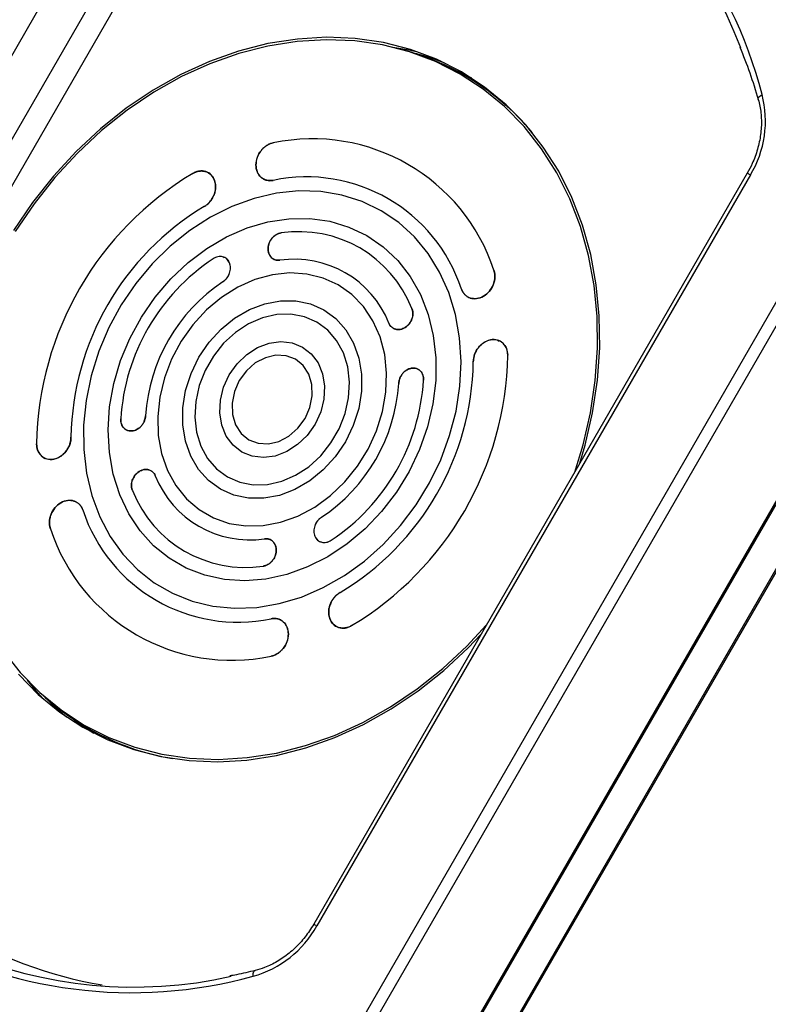
# Model space of a CAD drawing. Units: inches. Extents: x 0.3 to 16.7, y 0.1 to 10.9.
# Drawn here: x 10.6 to 11.4, y 8.7 to 9.9 of the extents above; entities that cross this region are included whole.
import ezdxf

# ---------------------------------------------------------------- set-up
doc = ezdxf.new("R2010")
doc.units = ezdxf.units.IN
doc.header["$MEASUREMENT"] = 0

msp = doc.modelspace()

# ---------------------------------------------------------------- linework, layer by layer
at = {"color": 7, "linetype": 'Continuous', "lineweight": 25}
for p, q in [((10.69752692, 10.09991971), (10.19228823, 9.22482063)), ((10.234773, 9.20028718), (10.74001169, 10.07538626)), ((10.76333107, 10.06192251), (10.25809237, 9.18682343)), ((11.0039003, 9.83666341), (10.99926161, 9.83799856)), ((11.02628579, 9.83022022), (11.02119577, 9.83168528)), ((10.08426353, 7.2075087), (11.54353496, 9.73504094)), ((11.55541593, 9.72818128), (10.0961445, 7.20064904)), ((10.772987, 9.69449458), (10.76960098, 9.69605894)), ((10.8345902, 9.68869322), (10.83459793, 9.68868777)), ((11.39979084, 9.69451187), (10.89455215, 8.81941279)), ((11.40339345, 9.69243252), (10.89815476, 8.81733344)), ((10.18472718, 7.14949472), (11.64399861, 9.67702696)), ((10.18629134, 7.14859122), (11.64556276, 9.67612346)), ((10.7562328, 8.06061225), (11.67809768, 9.65732905)), ((10.77396914, 8.08771979), (11.67966184, 9.65642555)), ((10.79039429, 9.59630114), (10.79038654, 9.59630472)), ((10.84664236, 9.59502961), (10.84664939, 9.59502465)), ((11.07280746, 9.55118195), (11.07281632, 9.5511757)), ((10.98631081, 9.51441506), (10.98631486, 9.5144122)), ((11.11095861, 9.49911128), (11.11094824, 9.49911607)), ((11.01558947, 9.46630726), (11.0155846, 9.46630951)), ((10.67486626, 9.39622437), (10.67487323, 9.39621944)), ((10.57807993, 9.36434338), (10.58112926, 9.36219123)), ((10.7041142, 9.34814006), (10.7041064, 9.34814366)), ((10.61697217, 9.31174024), (10.61696357, 9.31174422)), ((10.84376721, 9.26750545), (10.84376269, 9.26750755)), ((10.90005672, 9.26621577), (10.9000611, 9.26621269)), ((10.85518354, 9.17421533), (10.85517368, 9.17421989)), ((10.91932931, 9.16723125), (10.91933864, 9.16722467)), ((10.56993656, 9.09454686), (10.57341155, 9.09119656)), ((10.58636813, 9.07870487), (10.59018122, 9.0750286)), ((10.62672391, 9.04941971), (10.63826326, 9.04199737))]:
    msp.add_line(p, q, dxfattribs=at)
at = {"color": 7, "linetype": 'Continuous', "lineweight": 25, "flags": 128}
for points in [[(11.0666173, 9.81260101), (11.03778064, 9.82719839), (11.00740105, 9.83860364), (10.97572311, 9.84672496), (10.94300189, 9.85149694), (10.90950083, 9.85288116), (10.87548967, 9.85086648), (10.84124224, 9.84546912), (10.80703428, 9.83673254), (10.77314122, 9.82472708), (10.73983594, 9.8095494), (10.70738659, 9.7913217), (10.67605445, 9.77019074), (10.64609178, 9.74632665), (10.61773981, 9.71992158), (10.59122683, 9.69118812), (10.5667663, 9.66035761), (10.54455516, 9.6276783)], [(11.06514092, 9.81004385), (11.03649737, 9.82454347), (11.00632121, 9.83587236), (10.9748554, 9.84393929), (10.94235329, 9.84867931), (10.90907657, 9.85005426), (10.87529316, 9.84805308), (10.84127507, 9.84269186), (10.80729618, 9.83401379), (10.77363008, 9.82208872), (10.74054783, 9.80701267), (10.70831578, 9.78890703), (10.67719345, 9.76791757), (10.64743142, 9.74421329), (10.61926931, 9.71798504), (10.59293387, 9.68944399), (10.56863714, 9.65881994), (10.54657473, 9.62635946)], [(10.98689497, 9.8412758), (11.00557929, 9.83811231), (11.01436242, 9.83622286)], [(11.04675004, 9.82307972), (11.02834586, 9.82953182), (11.01302922, 9.83391369)], [(11.04266829, 9.82499908), (11.03345687, 9.82806045), (11.02628579, 9.83022022)], [(11.07892798, 9.80508569), (11.05636709, 9.81616258), (11.0541309, 9.81713354)], [(11.20462031, 9.3564666), (11.21080937, 9.37754981), (11.21950031, 9.41530495), (11.22518522, 9.45318429), (11.22781832, 9.49088286), (11.22737841, 9.52809712), (11.22386903, 9.56452745), (11.21731844, 9.59988054), (11.20777938, 9.63387174), (11.19532865, 9.66622737), (11.18006649, 9.69668693), (11.1621158, 9.72500517), (11.14162109, 9.75095409), (11.11874738, 9.77432477), (11.09367884, 9.79492904), (11.0666173, 9.81260101)], [(11.19866514, 9.34615194), (11.20836742, 9.37790594), (11.21700017, 9.41540825), (11.22264701, 9.45303394), (11.22526247, 9.49048006), (11.22482551, 9.52744512), (11.22133963, 9.5636315), (11.21483291, 9.59874784), (11.20535772, 9.63251142), (11.19299036, 9.66465039), (11.17783041, 9.69490598), (11.15999992, 9.72303459), (11.13964246, 9.74880975), (11.11692192, 9.77202393), (11.09202125, 9.79249022), (11.06514092, 9.81004385)], [(11.41254944, 9.7804834), (11.41253143, 9.78054901), (11.41249233, 9.78142044), (11.41279867, 9.78235769), (11.4134393, 9.78332672), (11.41439095, 9.78429233), (11.41561906, 9.78521944), (11.41707899, 9.78607435)], [(10.97321179, 9.65081792), (10.95106625, 9.66154263), (10.92744785, 9.66902726), (10.90268814, 9.67316674), (10.87713468, 9.67390297), (10.85114619, 9.67122559), (10.8250875, 9.66517221), (10.7993244, 9.6558278), (10.77421856, 9.64332353), (10.75012241, 9.62783493), (10.7273742, 9.60957943), (10.70629327, 9.58881331), (10.68717555, 9.56582806), (10.67028942, 9.54094635), (10.6558719, 9.51451746), (10.64412541, 9.48691241), (10.63521482, 9.4585187), (10.62926523, 9.42973492), (10.62636015, 9.40096512), (10.62654037, 9.37261319), (10.62980335, 9.34507711), (10.63610329, 9.31874343), (10.64535176, 9.29398181), (10.65741892, 9.27113987), (10.67213539, 9.25053824), (10.68929456, 9.23246613), (10.70865556, 9.21717723), (10.72994662, 9.20488616), (10.75286884, 9.19576547), (10.77710046, 9.18994319), (10.8023013, 9.18750105), (10.82811762, 9.18847333), (10.85418699, 9.19284639), (10.88014348, 9.20055883), (10.90562269, 9.21150239), (10.93026697, 9.22552345), (10.95373036, 9.24242518), (10.97568348, 9.26197032), (10.99581817, 9.2838845), (11.01385177, 9.30786009), (11.02953113, 9.33356052), (11.04263615, 9.36062502), (11.05298287, 9.38867366), (11.06042603, 9.41731271), (11.06486115, 9.44614012), (11.06622598, 9.47475123), (11.06450135, 9.50274441), (11.05971147, 9.52972668), (11.05192359, 9.55531927), (11.04124702, 9.57916293), (11.02783165, 9.60092293), (11.01186579, 9.62029382), (10.99357358, 9.63700367), (10.97321179, 9.65081792)], [(10.97321179, 9.65081792), (10.95106625, 9.66154263), (10.92744785, 9.66902726), (10.90268814, 9.67316674), (10.87713468, 9.67390297), (10.85114619, 9.67122559), (10.8250875, 9.66517221), (10.7993244, 9.6558278), (10.77421856, 9.64332353), (10.75012241, 9.62783493), (10.7273742, 9.60957943), (10.70629327, 9.58881331), (10.68717555, 9.56582806), (10.67028942, 9.54094635), (10.6558719, 9.51451746), (10.64412541, 9.48691241), (10.63521482, 9.4585187), (10.62926523, 9.42973492), (10.62636015, 9.40096512), (10.62654037, 9.37261319), (10.62980335, 9.34507711), (10.63610329, 9.31874343), (10.64535176, 9.29398181), (10.65741892, 9.27113987), (10.67213539, 9.25053824), (10.68929456, 9.23246613), (10.70865556, 9.21717723), (10.72994662, 9.20488616), (10.75286884, 9.19576547), (10.77710046, 9.18994319), (10.8023013, 9.18750105), (10.82811762, 9.18847333), (10.85418699, 9.19284639), (10.88014348, 9.20055883), (10.90562269, 9.21150239), (10.93026697, 9.22552345), (10.95373036, 9.24242518), (10.97568348, 9.26197032), (10.99581817, 9.2838845), (11.01385177, 9.30786009), (11.02953113, 9.33356052), (11.04263615, 9.36062502), (11.05298287, 9.38867366), (11.06042603, 9.41731271), (11.06486115, 9.44614012), (11.06622598, 9.47475123), (11.06450135, 9.50274441), (11.05971147, 9.52972668), (11.05192359, 9.55531927), (11.04124702, 9.57916293), (11.02783165, 9.60092293), (11.01186579, 9.62029382), (10.99357358, 9.63700367), (10.97321179, 9.65081792)], [(10.9564768, 9.62183207), (10.97552403, 9.60874449), (10.99244685, 9.59273394), (11.0069674, 9.57406332), (11.01884724, 9.55303919), (11.02789132, 9.53000677), (11.03395113, 9.50534426), (11.03692716, 9.4794566), (11.03677055, 9.45276889), (11.03348387, 9.42571932), (11.0271211, 9.39875205), (11.01778669, 9.37230988), (11.00563393, 9.346827), (10.99086237, 9.32272183), (10.97371455, 9.30039017), (10.95447204, 9.28019871), (10.9334508, 9.262479), (10.910996, 9.24752199), (10.88747634, 9.23557328), (10.86327802, 9.22682906), (10.83879838, 9.22143291), (10.81443936, 9.21947344), (10.79060095, 9.22098283), (10.76767457, 9.22593628), (10.74603667, 9.23425246), (10.72604254, 9.24579483), (10.70802049, 9.26037385), (10.69226643, 9.27775014), (10.67903906, 9.29763838), (10.66855556, 9.319712), (10.66098807, 9.34360856), (10.65646085, 9.36893568), (10.65504823, 9.39527749), (10.65677342, 9.42220145), (10.66160808, 9.44926548), (10.66947283, 9.47602517), (10.68023853, 9.50204115), (10.69372841, 9.52688623), (10.70972096, 9.55015245), (10.72795358, 9.57145778), (10.74812691, 9.59045239), (10.76990968, 9.60682439), (10.79294424, 9.62030494), (10.81685235, 9.63067271), (10.84124144, 9.63775745), (10.86571105, 9.64144283), (10.88985937, 9.64166834), (10.91328991, 9.63843027), (10.93561793, 9.63178179), (10.9564768, 9.62183207)], [(10.9564768, 9.62183207), (10.97552403, 9.60874449), (10.99244685, 9.59273394), (11.0069674, 9.57406332), (11.01884724, 9.55303919), (11.02789132, 9.53000677), (11.03395113, 9.50534426), (11.03692716, 9.4794566), (11.03677055, 9.45276889), (11.03348387, 9.42571932), (11.0271211, 9.39875205), (11.01778669, 9.37230988), (11.00563393, 9.346827), (10.99086237, 9.32272183), (10.97371455, 9.30039017), (10.95447204, 9.28019871), (10.9334508, 9.262479), (10.910996, 9.24752199), (10.88747634, 9.23557328), (10.86327802, 9.22682906), (10.83879838, 9.22143291), (10.81443936, 9.21947344), (10.79060095, 9.22098283), (10.76767457, 9.22593628), (10.74603667, 9.23425246), (10.72604254, 9.24579483), (10.70802049, 9.26037385), (10.69226643, 9.27775014), (10.67903906, 9.29763838), (10.66855556, 9.319712), (10.66098807, 9.34360856), (10.65646085, 9.36893568), (10.65504823, 9.39527749), (10.65677342, 9.42220145), (10.66160808, 9.44926548), (10.66947283, 9.47602517), (10.68023853, 9.50204115), (10.69372841, 9.52688623), (10.70972096, 9.55015245), (10.72795358, 9.57145778), (10.74812691, 9.59045239), (10.76990968, 9.60682439), (10.79294424, 9.62030494), (10.81685235, 9.63067271), (10.84124144, 9.63775745), (10.86571105, 9.64144283), (10.88985937, 9.64166834), (10.91328991, 9.63843027), (10.93561793, 9.63178179), (10.9564768, 9.62183207)], [(10.92321179, 9.56421538), (10.90567149, 9.5722554), (10.88673593, 9.57697822), (10.86684896, 9.57827315), (10.8464767, 9.57610983), (10.82609666, 9.57053896), (10.80618654, 9.56169112), (10.787213, 9.54977371), (10.76962078, 9.53506604), (10.75382221, 9.51791286), (10.74018761, 9.49871623), (10.72903656, 9.4779261), (10.72063043, 9.45602976), (10.71516625, 9.43354045), (10.7127721, 9.41098531), (10.71350409, 9.388893), (10.71734507, 9.36778135), (10.724205, 9.3481452), (10.73392311, 9.3304448), (10.74627159, 9.31509504), (10.76096102, 9.3024557), (10.77764709, 9.29282304), (10.79593869, 9.28642284), (10.81540708, 9.28340511), (10.83559593, 9.28384058), (10.85603204, 9.28771906), (10.87623641, 9.29494963), (10.89573545, 9.30536281), (10.91407214, 9.31871453), (10.93081666, 9.33469183), (10.94557655, 9.35292022), (10.95800585, 9.37297244), (10.96781322, 9.39437849), (10.97476878, 9.41663662), (10.97870951, 9.43922512), (10.97954304, 9.46161454), (10.97724983, 9.48328009), (10.97188362, 9.50371395), (10.96357021, 9.52243716), (10.95250445, 9.53901087), (10.9389457, 9.55304661), (10.92321179, 9.56421538)], [(10.92321179, 9.56421538), (10.90567149, 9.5722554), (10.88673593, 9.57697822), (10.86684896, 9.57827315), (10.8464767, 9.57610983), (10.82609666, 9.57053896), (10.80618654, 9.56169112), (10.787213, 9.54977371), (10.76962078, 9.53506604), (10.75382221, 9.51791286), (10.74018761, 9.49871623), (10.72903656, 9.4779261), (10.72063043, 9.45602976), (10.71516625, 9.43354045), (10.7127721, 9.41098531), (10.71350409, 9.388893), (10.71734507, 9.36778135), (10.724205, 9.3481452), (10.73392311, 9.3304448), (10.74627159, 9.31509504), (10.76096102, 9.3024557), (10.77764709, 9.29282304), (10.79593869, 9.28642284), (10.81540708, 9.28340511), (10.83559593, 9.28384058), (10.85603204, 9.28771906), (10.87623641, 9.29494963), (10.89573545, 9.30536281), (10.91407214, 9.31871453), (10.93081666, 9.33469183), (10.94557655, 9.35292022), (10.95800585, 9.37297244), (10.96781322, 9.39437849), (10.97476878, 9.41663662), (10.97870951, 9.43922512), (10.97954304, 9.46161454), (10.97724983, 9.48328009), (10.97188362, 9.50371395), (10.96357021, 9.52243716), (10.95250445, 9.53901087), (10.9389457, 9.55304661), (10.92321179, 9.56421538)], [(10.9064768, 9.53522953), (10.92037628, 9.52508885), (10.93202027, 9.51208116), (10.94105498, 9.49660171), (10.9472059, 9.47912083), (10.95028612, 9.46016966), (10.95020207, 9.44032403), (10.94695629, 9.42018694), (10.94064741, 9.40037024), (10.93146711, 9.38147605), (10.91969434, 9.36407847), (10.90568681, 9.3487061), (10.88987012, 9.33582604), (10.87272487, 9.32582963), (10.85477199, 9.31902062), (10.83655699, 9.31560588), (10.8186333, 9.31568918), (10.80154554, 9.31926798), (10.78581291, 9.32623355), (10.77191344, 9.33637423), (10.76026945, 9.34938192), (10.75123473, 9.36486137), (10.74508382, 9.38234225), (10.74200359, 9.40129342), (10.74208765, 9.42113905), (10.74533343, 9.44127614), (10.75164231, 9.46109284), (10.7608226, 9.47998703), (10.77259537, 9.49738461), (10.78660291, 9.51275698), (10.80241959, 9.52563704), (10.81956485, 9.53563345), (10.83751772, 9.54244246), (10.85573273, 9.5458572), (10.87365641, 9.5457739), (10.89074417, 9.5421951), (10.9064768, 9.53522953)], [(10.9064768, 9.53522953), (10.92037628, 9.52508885), (10.93202027, 9.51208116), (10.94105498, 9.49660171), (10.9472059, 9.47912083), (10.95028612, 9.46016966), (10.95020207, 9.44032403), (10.94695629, 9.42018694), (10.94064741, 9.40037024), (10.93146711, 9.38147605), (10.91969434, 9.36407847), (10.90568681, 9.3487061), (10.88987012, 9.33582604), (10.87272487, 9.32582963), (10.85477199, 9.31902062), (10.83655699, 9.31560588), (10.8186333, 9.31568918), (10.80154554, 9.31926798), (10.78581291, 9.32623355), (10.77191344, 9.33637423), (10.76026945, 9.34938192), (10.75123473, 9.36486137), (10.74508382, 9.38234225), (10.74200359, 9.40129342), (10.74208765, 9.42113905), (10.74533343, 9.44127614), (10.75164231, 9.46109284), (10.7608226, 9.47998703), (10.77259537, 9.49738461), (10.78660291, 9.51275698), (10.80241959, 9.52563704), (10.81956485, 9.53563345), (10.83751772, 9.54244246), (10.85573273, 9.5458572), (10.87365641, 9.5457739), (10.89074417, 9.5421951), (10.9064768, 9.53522953)], [(10.89821179, 9.52091411), (10.88379508, 9.52718938), (10.86809624, 9.53017989), (10.85164987, 9.52978381), (10.83501604, 9.52601462), (10.81876119, 9.51900069), (10.80343885, 9.50898085), (10.78957081, 9.49629632), (10.77762934, 9.48137907), (10.76802108, 9.46473708), (10.76107323, 9.44693706), (10.75702239, 9.42858519), (10.75600652, 9.41030641), (10.75806019, 9.39272318), (10.76311348, 9.37643428), (10.77099431, 9.36199441), (10.7814343, 9.3498953), (10.79407793, 9.34054897), (10.80849463, 9.3342737), (10.82419347, 9.33128319), (10.84063984, 9.33167927), (10.85727367, 9.33544846), (10.87352853, 9.3424624), (10.88885087, 9.35248223), (10.9027189, 9.36516676), (10.91466038, 9.38008401), (10.92426864, 9.39672601), (10.93121648, 9.41452602), (10.93526732, 9.43287789), (10.9362832, 9.45115667), (10.93422952, 9.4687399), (10.92917623, 9.4850288), (10.9212954, 9.49946867), (10.91085542, 9.51156778), (10.89821179, 9.52091411)], [(10.89821179, 9.52091411), (10.88379508, 9.52718938), (10.86809624, 9.53017989), (10.85164987, 9.52978381), (10.83501604, 9.52601462), (10.81876119, 9.51900069), (10.80343885, 9.50898085), (10.78957081, 9.49629632), (10.77762934, 9.48137907), (10.76802108, 9.46473708), (10.76107323, 9.44693706), (10.75702239, 9.42858519), (10.75600652, 9.41030641), (10.75806019, 9.39272318), (10.76311348, 9.37643428), (10.77099431, 9.36199441), (10.7814343, 9.3498953), (10.79407793, 9.34054897), (10.80849463, 9.3342737), (10.82419347, 9.33128319), (10.84063984, 9.33167927), (10.85727367, 9.33544846), (10.87352853, 9.3424624), (10.88885087, 9.35248223), (10.9027189, 9.36516676), (10.91466038, 9.38008401), (10.92426864, 9.39672601), (10.93121648, 9.41452602), (10.93526732, 9.43287789), (10.9362832, 9.45115667), (10.93422952, 9.4687399), (10.92917623, 9.4850288), (10.9212954, 9.49946867), (10.91085542, 9.51156778), (10.89821179, 9.52091411)], [(10.8814768, 9.49192826), (10.89170964, 9.48397525), (10.89965767, 9.47335238), (10.90492235, 9.46059232), (10.90723967, 9.44633492), (10.90649345, 9.4312951), (10.90272109, 9.41622702), (10.89611177, 9.40188625), (10.8869969, 9.38899191), (10.87583354, 9.37819057), (10.86318146, 9.37002386), (10.84967509, 9.36490127), (10.83599171, 9.3630797), (10.82281744, 9.36465047), (10.81081291, 9.36953482), (10.80058007, 9.37748783), (10.79263204, 9.3881107), (10.78736737, 9.40087076), (10.78505004, 9.41512816), (10.78579627, 9.43016798), (10.78956862, 9.44523606), (10.79617794, 9.45957683), (10.80529281, 9.47247117), (10.81645618, 9.48327251), (10.82910826, 9.49143923), (10.84261462, 9.49656181), (10.85629801, 9.49838338), (10.86947227, 9.49681261), (10.8814768, 9.49192826)], [(10.8814768, 9.49192826), (10.89170964, 9.48397525), (10.89965767, 9.47335238), (10.90492235, 9.46059232), (10.90723967, 9.44633492), (10.90649345, 9.4312951), (10.90272109, 9.41622702), (10.89611177, 9.40188625), (10.8869969, 9.38899191), (10.87583354, 9.37819057), (10.86318146, 9.37002386), (10.84967509, 9.36490127), (10.83599171, 9.3630797), (10.82281744, 9.36465047), (10.81081291, 9.36953482), (10.80058007, 9.37748783), (10.79263204, 9.3881107), (10.78736737, 9.40087076), (10.78505004, 9.41512816), (10.78579627, 9.43016798), (10.78956862, 9.44523606), (10.79617794, 9.45957683), (10.80529281, 9.47247117), (10.81645618, 9.48327251), (10.82910826, 9.49143923), (10.84261462, 9.49656181), (10.85629801, 9.49838338), (10.86947227, 9.49681261), (10.8814768, 9.49192826)], [(10.87321179, 9.47761284), (10.86238232, 9.48173469), (10.8504463, 9.48238076), (10.83821714, 9.47950703), (10.82652824, 9.47330932), (10.81617618, 9.46421001), (10.80786644, 9.4528292), (10.80216531, 9.43994247), (10.79946131, 9.42642803), (10.79993872, 9.41320686), (10.803565, 9.40117998), (10.81009303, 9.39116698), (10.81907793, 9.38385024), (10.8299074, 9.37972839), (10.84184342, 9.37908232), (10.85407258, 9.38195605), (10.86576148, 9.38815376), (10.87611353, 9.39725307), (10.88442328, 9.40863388), (10.89012441, 9.42152061), (10.8928284, 9.43503505), (10.892351, 9.44825622), (10.88872471, 9.4602831), (10.88219669, 9.4702961), (10.87321179, 9.47761284)], [(10.87321179, 9.47761284), (10.86238232, 9.48173469), (10.8504463, 9.48238076), (10.83821714, 9.47950703), (10.82652824, 9.47330932), (10.81617618, 9.46421001), (10.80786644, 9.4528292), (10.80216531, 9.43994247), (10.79946131, 9.42642803), (10.79993872, 9.41320686), (10.803565, 9.40117998), (10.81009303, 9.39116698), (10.81907793, 9.38385024), (10.8299074, 9.37972839), (10.84184342, 9.37908232), (10.85407258, 9.38195605), (10.86576148, 9.38815376), (10.87611353, 9.39725307), (10.88442328, 9.40863388), (10.89012441, 9.42152061), (10.8928284, 9.43503505), (10.892351, 9.44825622), (10.88872471, 9.4602831), (10.88219669, 9.4702961), (10.87321179, 9.47761284)], [(10.53228979, 9.13842849), (10.55264726, 9.11265333), (10.57536779, 9.08943915), (10.60026847, 9.06897286), (10.62714879, 9.05141923), (10.65579235, 9.03691961), (10.68596851, 9.02559072), (10.71743431, 9.01752379), (10.74993642, 9.01278377), (10.78321314, 9.01140882), (10.81699655, 9.01341), (10.85101465, 9.01877122), (10.88499353, 9.02744929), (10.91865963, 9.03937436), (10.95174189, 9.05445041), (10.98397393, 9.07255605), (11.01509626, 9.09354551), (11.0448583, 9.11724979), (11.07302041, 9.14347804), (11.09566939, 9.16775807)], [(10.55066862, 9.11050899), (10.57354233, 9.08713831), (10.59861087, 9.06653404), (10.62567242, 9.04886207), (10.65450907, 9.03426469), (10.68488867, 9.02285944), (10.7165666, 9.01473812), (10.74928782, 9.00996614), (10.78278888, 9.00858192), (10.81680005, 9.0105966), (10.85104748, 9.01599396), (10.88525543, 9.02473054), (10.9191485, 9.036736), (10.95245378, 9.05191368), (10.98490312, 9.07014138), (11.01623526, 9.09127234), (11.04619794, 9.11513643), (11.0745499, 9.1415415), (11.08971421, 9.15744341)], [(10.579629, 9.08170564), (10.57305242, 9.0889538), (10.56091677, 9.10361976)], [(10.5799587, 9.08506997), (10.59186898, 9.0735317), (10.60659455, 9.06087321)], [(10.59018122, 9.0750286), (10.59569822, 9.06984024), (10.60289195, 9.06344913)], [(10.61543387, 9.05745263), (10.61745936, 9.0559521), (10.62672391, 9.04941971)], [(10.82389969, 8.75865765), (10.82391004, 8.76034936), (10.82409881, 8.76187636), (10.82445914, 8.76318317), (10.82497793, 8.76422232), (10.82563635, 8.76495605), (10.82641046, 8.76535772), (10.82648041, 8.76537591)]]:
    msp.add_lwpolyline(points, dxfattribs=at)
at = {"color": 7, "linetype": 'Continuous', "lineweight": 25}
for centre, radius, start, end in [((10.90168627, 9.65192057), 0.53256633, 14.59000842, 105.41536812), ((10.91140981, 9.656304), 0.51497718, 20.95468608, 91.64093322), ((10.92218284, 9.55223171), 0.29593772, 60.04325329, 73.97059815), ((10.91996199, 9.5499493), 0.2990252, 39.83141568, 59.89294941), ((11.29888979, 9.75552646), 0.12207318, 328.8785753, 14.49185653), ((10.89318953, 9.51219977), 0.22233069, 18.10737746, 101.89799908), ((10.94592515, 9.37311188), 0.37429371, 120.93401964, 179.06598022), ((10.88619189, 9.50008174), 0.19006839, 18.19384897, 101.81152756), ((6.84867351, 1.80525084), 9.10785972, 59.99426064, 60.020428069), ((10.93108329, 9.3816825), 0.31937933, 120.9278252, 179.07217465), ((10.87717819, 9.4844724), 0.14188774, 21.694319, 98.31105754), ((10.91197541, 9.39271658), 0.2427984, 123.68137368, 176.31862617), ((10.87209463, 9.47566913), 0.1186149, 21.72980305, 98.27557349), ((10.90117326, 9.39895446), 0.20297943, 123.6592283, 176.34077156), ((10.74636319, 9.48835199), 0.3742951, 300.93413794, 359.06586192), ((10.76120643, 9.47978058), 0.31937933, 300.9278252, 359.07217465), ((10.79111645, 9.46250862), 0.20297943, 303.6592283, 356.34077156), ((10.7803143, 9.4687465), 0.2427984, 303.68137368, 356.31862617), ((10.82019508, 9.38579395), 0.1186149, 201.72980305, 278.27557349), ((10.81511152, 9.37699068), 0.14188774, 201.694319, 278.31105754), ((10.80609782, 9.36138134), 0.19006839, 198.19384897, 281.81152756), ((10.79909953, 9.34926218), 0.22232972, 198.10715395, 281.89822259), ((10.68233573, 9.27206445), 0.53256633, 194.59000842, 285.41536812), ((10.7791067, 9.30480325), 0.29654395, 226.08094811, 260.46575661), ((10.68545203, 9.26402329), 0.51794364, 211.28420937, 282.61355371), ((10.7296296, 9.22989649), 0.48823203, 238.19118055, 260.36410864), ((10.79125291, 8.87629597), 0.12208435, 285.51030516, 331.12073089), ((6.34343481, 0.93015175), 9.10785973, 59.99426064, 60.020428069)]:
    msp.add_arc(centre, radius, start, end, dxfattribs=at)
for points, knots in [([(11.39107753, 9.84150905), (11.39508133, 9.83160271), (11.40309689, 9.81177031), (11.40939576, 9.79092182), (11.41254833, 9.78048722)], [0, 0, 0, 0, 0.4995029845, 1, 1, 1, 1]), ([(11.41254833, 9.78048722), (11.41321902, 9.77791777), (11.41521991, 9.77025235), (11.41661942, 9.7565331), (11.41572157, 9.73947764), (11.41206997, 9.72228844), (11.40659395, 9.70713221), (11.40177184, 9.69818679), (11.39979084, 9.69451187)], [0, 0, 0, 0, 0.0972021179, 0.2899833676, 0.482458391, 0.6744889155, 0.8662752158, 1, 1, 1, 1]), ([(10.84728623, 9.68612567), (10.84667378, 9.68602891), (10.8454379, 9.68583364), (10.8435896, 9.6857802), (10.84176352, 9.68590641), (10.8399989, 9.68622607), (10.8383329, 9.68671959), (10.83679717, 9.68736239), (10.83541552, 9.68811923), (10.83420247, 9.6889495), (10.83165555, 9.69105412), (10.82836967, 9.69567865), (10.82671053, 9.70406549), (10.82840522, 9.7130669), (10.83202952, 9.71952862), (10.83551385, 9.72346268), (10.83825797, 9.72580021), (10.8412412, 9.72766815), (10.84430336, 9.72903902), (10.84635206, 9.72951952), (10.84735161, 9.72975395)], [0, 0, 0, 0, 0.0292825991, 0.0590910791, 0.0890910684, 0.1189052305, 0.1481273432, 0.1763393077, 0.2031290894, 0.2281074168, 0.2509213747, 0.3701122818, 0.5000680893, 0.6310800653, 0.7494846841, 0.7993575608, 0.850736275, 0.9021475649, 0.9522585374, 1, 1, 1, 1]), ([(10.84735161, 9.72975395), (10.8466719, 9.72960782), (10.84533217, 9.72931979), (10.84336149, 9.72864104), (10.84146588, 9.72778778), (10.83964584, 9.72674326), (10.83790202, 9.72551206), (10.83623505, 9.7240937), (10.83464496, 9.72248844), (10.83234723, 9.71976991), (10.82972407, 9.71569407), (10.82768992, 9.70995803), (10.82697944, 9.70318921), (10.8282079, 9.69572111), (10.83208199, 9.69045453), (10.83609514, 9.68753258), (10.83954738, 9.68614273), (10.84331802, 9.68559692), (10.84594576, 9.68594706), (10.84728623, 9.68612567)], [0, 0, 0, 0, 0.0324237812, 0.0639077544, 0.0947485694, 0.12526164, 0.1557725465, 0.1866069374, 0.2180804219, 0.2504899439, 0.3347786632, 0.4161121668, 0.5006253383, 0.6249638621, 0.7495746917, 0.8134563075, 0.8747958717, 0.9361310421, 1, 1, 1, 1]), ([(10.76693576, 9.65565102), (10.76756853, 9.6560398), (10.76881615, 9.65680635), (10.77057215, 9.65815775), (10.77219988, 9.65963395), (10.7736936, 9.66124943), (10.77505411, 9.66299994), (10.77628066, 9.66488566), (10.77737329, 9.66690637), (10.77882981, 9.67017706), (10.78019456, 9.67476528), (10.78046729, 9.68059289), (10.77910565, 9.68684044), (10.77558754, 9.69298139), (10.77007933, 9.69616608), (10.76515768, 9.69721518), (10.76127091, 9.69712155), (10.75732616, 9.69615679), (10.75480574, 9.69483876), (10.75351922, 9.69416599)], [0, 0, 0, 0, 0.0323661854, 0.0638152619, 0.0946414694, 0.1251570705, 0.1556838611, 0.186543287, 0.2180466136, 0.2504865766, 0.3348349408, 0.4161757793, 0.5005649359, 0.6250310406, 0.749559606, 0.8133837572, 0.8746847666, 0.9360347718, 1, 1, 1, 1]), ([(10.75351922, 9.69416599), (10.7540792, 9.69447467), (10.75524613, 9.69511791), (10.7571313, 9.69590177), (10.7591989, 9.69654699), (10.76144459, 9.69697949), (10.76384262, 9.69713814), (10.76635217, 9.69695046), (10.77034438, 9.69601217), (10.77539339, 9.69296432), (10.77868924, 9.68766301), (10.77996364, 9.68291168), (10.78032302, 9.6795124), (10.78012351, 9.67567621), (10.7792548, 9.67159004), (10.77769504, 9.6675067), (10.77552296, 9.66368812), (10.77289131, 9.66037119), (10.77001766, 9.65763698), (10.76793691, 9.65629615), (10.76693576, 9.65565102)], [0, 0, 0, 0, 0.02815070946, 0.05866283354, 0.09168786583, 0.12734944055, 0.16572621876, 0.20683159751, 0.25059190931, 0.37018199034, 0.49948817362, 0.54516893283, 0.5965013109, 0.65251406926, 0.71182822447, 0.77276219215, 0.83352941863, 0.89247338558, 0.94826386464, 1, 1, 1, 1]), ([(10.85666872, 9.62487003), (10.85610815, 9.62478103), (10.85500477, 9.62460586), (10.85337433, 9.62410531), (10.85180561, 9.62343333), (10.85029857, 9.62257405), (10.84885441, 9.62153252), (10.84747337, 9.62030684), (10.8451409, 9.61782229), (10.84236258, 9.61346738), (10.84104269, 9.60705821), (10.84172687, 9.60090825), (10.84430374, 9.59688807), (10.84706767, 9.59457659), (10.84948608, 9.59340806), (10.85216352, 9.59284105), (10.85405628, 9.5929787), (10.85502188, 9.59304892)], [0, 0, 0, 0, 0.03699663994, 0.07282111823, 0.10792320276, 0.14278063592, 0.17788115115, 0.21370255409, 0.25069472709, 0.37524219035, 0.50009640839, 0.62455235963, 0.74933633837, 0.81326822538, 0.87466209848, 0.93605910019, 1, 1, 1, 1]), ([(10.85502188, 9.59304892), (10.85452063, 9.59300223), (10.85348784, 9.59290602), (10.8519209, 9.59299898), (10.85032128, 9.59329248), (10.8487305, 9.59382768), (10.84719573, 9.59461257), (10.8457669, 9.59564835), (10.84449155, 9.59691873), (10.84340968, 9.59839232), (10.84254906, 9.60002432), (10.84192243, 9.60176128), (10.84152641, 9.60354645), (10.84134499, 9.60532616), (10.84134778, 9.60866136), (10.84250076, 9.61354351), (10.84544534, 9.61828417), (10.84845332, 9.62127472), (10.85109593, 9.62308237), (10.85388743, 9.62435114), (10.85575851, 9.62470021), (10.85666872, 9.62487003)], [0, 0, 0, 0, 0.033177212, 0.0683590287, 0.1054136769, 0.1441286547, 0.1842071106, 0.2252718921, 0.2668785788, 0.3085371809, 0.3497402272, 0.3899933364, 0.428843695, 0.4659024274, 0.5008584178, 0.6310866966, 0.7499271283, 0.8125585442, 0.8768686355, 0.9401014908, 1, 1, 1, 1]), ([(10.79026069, 9.59604962), (10.78966415, 9.59639391), (10.78752101, 9.59763082), (10.78278369, 9.59758007), (10.77914556, 9.59569861), (10.77732575, 9.59475749)], [0, 0, 0, 0, 0.1616190574, 0.5806369141, 1, 1, 1, 1]), ([(10.78867145, 9.56790413), (10.78918163, 9.56825571), (10.79018583, 9.56894774), (10.79157129, 9.57016825), (10.79282681, 9.57149845), (10.79394597, 9.57295135), (10.79492965, 9.57452221), (10.79577684, 9.57621248), (10.79703898, 9.57940665), (10.7979741, 9.5843533), (10.79665146, 9.59025419), (10.79348233, 9.5949454), (10.78933547, 9.59695313), (10.78570097, 9.59746929), (10.78286763, 9.59722153), (10.78002684, 9.59635187), (10.77823824, 9.59529611), (10.77732575, 9.59475749)], [0, 0, 0, 0, 0.0369897369, 0.0728087702, 0.1079074734, 0.1427641527, 0.1778670092, 0.2136941816, 0.2506957401, 0.3752820022, 0.5001795096, 0.6246100367, 0.749333367, 0.8132711484, 0.8746629113, 0.9360566185, 1, 1, 1, 1]), ([(10.78867145, 9.56790413), (10.79035201, 9.56923125), (10.79371475, 9.57188678), (10.79674859, 9.57792812), (10.79800208, 9.58438485), (10.79654397, 9.59008101), (10.79477384, 9.59375292), (10.79319014, 9.59455873), (10.79318951, 9.59455905)], [0, 0, 0, 0, 0.199873715, 0.3999411648, 0.5997490269, 0.8003626761, 0.999920545, 1, 1, 1, 1]), ([(11.10450945, 9.58129989), (11.10472302, 9.58063749), (11.10514392, 9.57933202), (11.10554191, 9.57728425), (11.10575091, 9.57521454), (11.10575619, 9.57311499), (11.1055613, 9.57098841), (11.10516578, 9.56883524), (11.10456892, 9.56665508), (11.10303868, 9.56240299), (11.09952106, 9.55632382), (11.09253736, 9.55068565), (11.08462086, 9.54770938), (11.07811346, 9.54842314), (11.07357582, 9.55043959), (11.07064382, 9.55273443), (11.0682845, 9.55572681), (11.06727354, 9.55817745), (11.06675791, 9.55942738)], [0, 0, 0, 0, 0.0324890295, 0.0640304244, 0.0949215316, 0.1254786877, 0.156028605, 0.1868982255, 0.2184045403, 0.2508458817, 0.3753427674, 0.4999365252, 0.6245384003, 0.7492534261, 0.8132453679, 0.8746741863, 0.9360785394, 1, 1, 1, 1]), ([(11.06675792, 9.55942735), (11.06697988, 9.5588489), (11.06742778, 9.55768161), (11.06830065, 9.55605727), (11.06931847, 9.55454173), (11.07047482, 9.55317515), (11.07173522, 9.55197929), (11.07306259, 9.55096926), (11.0744135, 9.55014863), (11.0757442, 9.54951042), (11.07884508, 9.54835465), (11.08448236, 9.54782794), (11.09257443, 9.55058553), (11.0995741, 9.55652444), (11.10333645, 9.56290646), (11.10494315, 9.56792445), (11.10560135, 9.57146616), (11.10574033, 9.57497606), (11.10541118, 9.57830468), (11.10480514, 9.58031774), (11.10450945, 9.58129989)], [0, 0, 0, 0, 0.02928259914, 0.05909107907, 0.08909106844, 0.11890523046, 0.14812734321, 0.17633930767, 0.20312908939, 0.22810741677, 0.25092137471, 0.3701122818, 0.50006808929, 0.6310800653, 0.74948468411, 0.79935756082, 0.85073627503, 0.90214756488, 0.95225853742, 1, 1, 1, 1]), ([(11.00901591, 9.53692186), (11.00921942, 9.53639126), (11.00961992, 9.53534702), (11.01000215, 9.53368321), (11.0102047, 9.53198751), (11.01021384, 9.53025195), (11.01003333, 9.52848012), (11.00966147, 9.52667123), (11.00867344, 9.52341037), (11.00629359, 9.51883225), (11.00140592, 9.51448559), (10.99574046, 9.51200187), (10.9909675, 9.51222096), (10.98758365, 9.51346016), (10.98536081, 9.51497039), (10.98353009, 9.51700522), (10.98270274, 9.51871294), (10.98228076, 9.51958394)], [0, 0, 0, 0, 0.0370436149, 0.0729036093, 0.1080304686, 0.1429031015, 0.1780108223, 0.2138333132, 0.2508224587, 0.375324732, 0.499920702, 0.6245253924, 0.7492453053, 0.8132379542, 0.8746685565, 0.9360755024, 1, 1, 1, 1]), ([(10.98228077, 9.51958392), (10.98248992, 9.51912712), (10.98292087, 9.51818592), (10.98377164, 9.51688316), (10.98480955, 9.51565406), (10.98605185, 9.51455374), (10.98748545, 9.51362504), (10.98908893, 9.5129103), (10.990826, 9.51244165), (10.99264976, 9.51223786), (10.9945064, 9.51230122), (10.99634095, 9.51261737), (10.99810209, 9.51315723), (10.99974894, 9.5138815), (11.0026416, 9.51554842), (11.0063224, 9.51897129), (11.0089362, 9.5239029), (11.00998047, 9.52802707), (11.01023665, 9.53121238), (11.00995329, 9.53425623), (11.00932268, 9.53604951), (11.00901591, 9.53692186)], [0, 0, 0, 0, 0.033177212, 0.0683590287, 0.1054136769, 0.1441286547, 0.1842071106, 0.2252718921, 0.2668785788, 0.3085371809, 0.3497402272, 0.3899933364, 0.428843695, 0.4659024274, 0.5008584178, 0.6310866966, 0.7499271283, 0.8125585442, 0.8768686355, 0.9401014908, 1, 1, 1, 1]), ([(11.08054388, 9.4746089), (11.08082602, 9.477532), (11.08139052, 9.48338047), (11.08616726, 9.49143713), (11.09273209, 9.49774019), (11.1005658, 9.5006259), (11.10708282, 9.50111374), (11.1099783, 9.49928623), (11.11077536, 9.49878317)], [0, 0, 0, 0, 0.1858639475, 0.371871798, 0.5577189849, 0.7433980008, 0.9293641152, 1, 1, 1, 1]), ([(11.12060855, 9.48224984), (11.12059623, 9.48288889), (11.12057057, 9.48422059), (11.12031028, 9.48624301), (11.11983775, 9.48835462), (11.11908988, 9.49051526), (11.11802628, 9.49267227), (11.11660418, 9.49475428), (11.11379634, 9.49774157), (11.10858868, 9.50061477), (11.10237693, 9.50080208), (11.09765983, 9.49950957), (11.09450969, 9.4981363), (11.09125423, 9.49606428), (11.0881209, 9.49328544), (11.08535387, 9.48989904), (11.08314385, 9.48610235), (11.08161307, 9.48214991), (11.08071327, 9.47827622), (11.08059891, 9.47580022), (11.08054388, 9.4746089)], [0, 0, 0, 0, 0.0281507095, 0.0586628335, 0.0916878658, 0.1273494406, 0.1657262188, 0.2068315975, 0.2505919093, 0.3701819903, 0.4994881736, 0.5451689328, 0.5965013109, 0.6525140693, 0.7118282245, 0.7727621922, 0.8335294186, 0.8924733856, 0.9482638646, 1, 1, 1, 1]), ([(11.11492583, 9.49638184), (11.11657467, 9.49452509), (11.11992897, 9.4907478), (11.12037949, 9.4851142), (11.12060855, 9.48224984)], [0, 0, 0, 0, 0.4915570716, 1, 1, 1, 1]), ([(10.99368206, 9.44955403), (10.99373149, 9.4501724), (10.99382877, 9.45138942), (10.9941933, 9.45320128), (10.99471793, 9.45495491), (10.99541715, 9.45665126), (10.99628642, 9.4582887), (10.99732744, 9.45986713), (10.99946378, 9.46255417), (11.00327476, 9.46583255), (11.00904276, 9.46763934), (11.01468941, 9.46724446), (11.01850611, 9.46465757), (11.02077018, 9.46176639), (11.02197353, 9.45918789), (11.02264162, 9.4562928), (11.02262181, 9.45421616), (11.0226117, 9.45315694)], [0, 0, 0, 0, 0.0370366673, 0.0728911812, 0.1080146318, 0.1428864914, 0.1779965411, 0.2138247949, 0.2508233237, 0.3753235957, 0.4999220987, 0.6245424609, 0.7492431829, 0.8132415424, 0.8746698459, 0.9360732796, 1, 1, 1, 1]), ([(11.0226117, 9.45315693), (11.02262609, 9.45372567), (11.02265572, 9.4548967), (11.02246616, 9.45665283), (11.02208028, 9.45842533), (11.02146391, 9.460162), (11.02061709, 9.46180754), (11.01954767, 9.46330566), (11.01828055, 9.46460616), (11.01685393, 9.46567077), (11.01531622, 9.46647778), (11.01372058, 9.46702389), (11.01211932, 9.46732324), (11.01055886, 9.46740433), (11.00835728, 9.46725521), (11.00404704, 9.46617779), (10.99938878, 9.46278817), (10.9962206, 9.45828705), (10.99475779, 9.45508619), (10.99393325, 9.45218063), (10.99376151, 9.45038476), (10.99368206, 9.44955403)], [0, 0, 0, 0, 0.03431717962, 0.07065921561, 0.10884529561, 0.14860241797, 0.18956488042, 0.23128358436, 0.27324586436, 0.31490428095, 0.35571053212, 0.39514921594, 0.43276621731, 0.46818798067, 0.50113023964, 0.57930029797, 0.74976940897, 0.82586086908, 0.89255834331, 0.95029947445, 1, 1, 1, 1]), ([(10.66967802, 9.40830615), (10.66966257, 9.40773802), (10.66963077, 9.40656824), (10.66980706, 9.40481977), (10.67017683, 9.40305658), (10.67077669, 9.40132945), (10.67161016, 9.39969161), (10.67267188, 9.39819794), (10.67393849, 9.39689774), (10.67537193, 9.39582918), (10.67692257, 9.39501472), (10.67853477, 9.39445903), (10.68015292, 9.39414993), (10.6817267, 9.39406115), (10.6839373, 9.39420506), (10.68820479, 9.39530717), (10.69290424, 9.39867301), (10.69607155, 9.40317462), (10.69753855, 9.40637306), (10.69835893, 9.40928102), (10.69852899, 9.41107787), (10.69860765, 9.41190905)], [0, 0, 0, 0, 0.0343171796, 0.0706592156, 0.1088452956, 0.148602418, 0.1895648804, 0.2312835844, 0.2732458644, 0.3149042809, 0.3557105321, 0.3951492159, 0.4327662173, 0.4681879807, 0.5011302396, 0.579300298, 0.749769409, 0.8258608691, 0.8925583433, 0.9502994745, 1, 1, 1, 1]), ([(10.69860765, 9.41190905), (10.69855822, 9.41129068), (10.69846094, 9.41007367), (10.69809641, 9.4082618), (10.69757178, 9.40650817), (10.69687257, 9.40481182), (10.69600329, 9.40317438), (10.69496227, 9.40159595), (10.69282593, 9.39890891), (10.68901496, 9.39563053), (10.68324695, 9.39382374), (10.6776003, 9.39421862), (10.6737836, 9.39680551), (10.67151953, 9.39969669), (10.67031619, 9.40227519), (10.66964809, 9.40517028), (10.66966791, 9.40724692), (10.66967802, 9.40830614)], [0, 0, 0, 0, 0.0370366673, 0.0728911812, 0.1080146318, 0.1428864914, 0.1779965411, 0.2138247949, 0.2508233237, 0.3753235957, 0.4999220987, 0.6245424609, 0.7492431829, 0.8132415424, 0.8746698459, 0.9360732796, 1, 1, 1, 1]), ([(10.57168117, 9.37921324), (10.57169385, 9.37857398), (10.57172029, 9.37724183), (10.57198408, 9.37521739), (10.57245918, 9.3731043), (10.57320755, 9.37094337), (10.57426926, 9.36878745), (10.57568668, 9.36670814), (10.57849555, 9.36372025), (10.58365985, 9.3608721), (10.58989911, 9.3606689), (10.59465123, 9.36194118), (10.59777488, 9.36332975), (10.60099745, 9.36542077), (10.60410188, 9.36821629), (10.60685832, 9.37160881), (10.60907927, 9.37539918), (10.61063595, 9.37933666), (10.61156697, 9.38319233), (10.61168773, 9.38566464), (10.61174583, 9.38685418)], [0, 0, 0, 0, 0.0281507095, 0.0586628335, 0.0916878658, 0.1273494406, 0.1657262188, 0.2068315975, 0.2505919093, 0.3701819903, 0.4994881736, 0.5451689328, 0.5965013109, 0.6525140693, 0.7118282245, 0.7727621922, 0.8335294186, 0.8924733856, 0.9482638646, 1, 1, 1, 1]), ([(10.61174583, 9.38685418), (10.61172552, 9.38611099), (10.61168549, 9.3846458), (10.61139293, 9.3824474), (10.61092799, 9.38029811), (10.61027524, 9.37819568), (10.60943872, 9.37614153), (10.60841813, 9.37413629), (10.60721275, 9.37217978), (10.60454098, 9.36850168), (10.59956061, 9.36374544), (10.59166201, 9.36071323), (10.58375465, 9.36069624), (10.57823325, 9.36386813), (10.574864, 9.36760707), (10.57299928, 9.37102108), (10.57186096, 9.3749205), (10.57174192, 9.3777627), (10.57168117, 9.37921324)], [0, 0, 0, 0, 0.0324315327, 0.0639381538, 0.0948148069, 0.1253746809, 0.1559407038, 0.1868356109, 0.2183720418, 0.2508441117, 0.3754466928, 0.4999365224, 0.6246188393, 0.7492039021, 0.8131476364, 0.8745459337, 0.9359731105, 1, 1, 1, 1]), ([(10.6832738, 9.32454122), (10.6830703, 9.32507182), (10.68266979, 9.32611606), (10.68228757, 9.32777987), (10.68208502, 9.32947557), (10.68207588, 9.33121113), (10.68225639, 9.33298297), (10.68262825, 9.33479185), (10.68361627, 9.33805271), (10.68599613, 9.34263083), (10.69088379, 9.34697749), (10.69654925, 9.34946121), (10.70132221, 9.34924212), (10.70470606, 9.34800292), (10.7069289, 9.34649269), (10.70875962, 9.34445786), (10.70958697, 9.34275014), (10.71000895, 9.34187914)], [0, 0, 0, 0, 0.0370436149, 0.0729036093, 0.1080304686, 0.1429031015, 0.1780108223, 0.2138333132, 0.2508224587, 0.375324732, 0.499920702, 0.6245253924, 0.7492453053, 0.8132379542, 0.8746685565, 0.9360755024, 1, 1, 1, 1]), ([(10.71000895, 9.34187916), (10.70979874, 9.34233657), (10.70936563, 9.34327902), (10.70850158, 9.34458944), (10.70744752, 9.34582787), (10.70618856, 9.34693781), (10.70474136, 9.34787437), (10.70312985, 9.34859374), (10.70139191, 9.34906289), (10.69957474, 9.34926289), (10.69773099, 9.34919208), (10.69591336, 9.34886616), (10.69416929, 9.34831644), (10.69253726, 9.34758361), (10.6896502, 9.34591345), (10.68599856, 9.34247375), (10.68336533, 9.33755336), (10.68227949, 9.33345319), (10.68203538, 9.33026091), (10.68233242, 9.32720916), (10.68296572, 9.32541433), (10.6832738, 9.32454122)], [0, 0, 0, 0, 0.033177212, 0.0683590287, 0.1054136769, 0.1441286547, 0.1842071106, 0.2252718921, 0.2668785788, 0.3085371809, 0.3497402272, 0.3899933364, 0.428843695, 0.4659024274, 0.5008584178, 0.6310866966, 0.7499271283, 0.8125585442, 0.8768686355, 0.9401014908, 1, 1, 1, 1]), ([(10.58778026, 9.28016319), (10.5875667, 9.28082559), (10.58714579, 9.28213106), (10.58674781, 9.28417883), (10.58653881, 9.28624854), (10.58653353, 9.28834809), (10.58672841, 9.29047467), (10.58712394, 9.29262785), (10.58772079, 9.294808), (10.58925103, 9.29906009), (10.59276866, 9.30513926), (10.59975236, 9.31077743), (10.60766885, 9.3137537), (10.61417625, 9.31303994), (10.6187139, 9.31102349), (10.6216459, 9.30872865), (10.62400521, 9.30573627), (10.62501617, 9.30328563), (10.6255318, 9.3020357)], [0, 0, 0, 0, 0.0324890295, 0.0640304244, 0.0949215316, 0.1254786877, 0.156028605, 0.1868982255, 0.2184045403, 0.2508458817, 0.3753427674, 0.4999365252, 0.6245384003, 0.7492534261, 0.8132453679, 0.8746741863, 0.9360785394, 1, 1, 1, 1]), ([(10.62553179, 9.30203573), (10.62530935, 9.30261446), (10.62486046, 9.30378232), (10.62398252, 9.30540959), (10.6229601, 9.30692778), (10.62180088, 9.30829602), (10.6205404, 9.30949193), (10.61921578, 9.31050036), (10.61786944, 9.31131837), (10.61654381, 9.31195364), (10.61344754, 9.31310676), (10.6077994, 9.31363973), (10.59970635, 9.31088271), (10.59275809, 9.30491411), (10.58897423, 9.29854451), (10.58730945, 9.29356006), (10.58665721, 9.29001491), (10.58653121, 9.28649752), (10.58687518, 9.28316033), (10.58748348, 9.28114598), (10.58778026, 9.28016319)], [0, 0, 0, 0, 0.0292825991, 0.0590910791, 0.0890910684, 0.1189052305, 0.1481273432, 0.1763393077, 0.2031290894, 0.2281074168, 0.2509213747, 0.3701122818, 0.5000680893, 0.6310800653, 0.7494846841, 0.7993575608, 0.850736275, 0.9021475649, 0.9522585374, 1, 1, 1, 1]), ([(10.90361826, 9.29355895), (10.90193346, 9.29222936), (10.89856495, 9.28957104), (10.89553218, 9.28351212), (10.89429872, 9.27707622), (10.89571351, 9.27131287), (10.89781017, 9.26744022), (10.89979059, 9.26653202), (10.90014449, 9.26636972)], [0, 0, 0, 0, 0.19190247476, 0.38368039714, 0.57522727425, 0.76692565691, 0.95834938593, 1, 1, 1, 1]), ([(10.90361826, 9.29355895), (10.90310809, 9.29320737), (10.90210389, 9.29251534), (10.90071842, 9.29129483), (10.8994629, 9.28996463), (10.89834374, 9.28851173), (10.89736007, 9.28694087), (10.89651288, 9.2852506), (10.89525074, 9.28205643), (10.89431561, 9.27710978), (10.89563825, 9.27120889), (10.89880738, 9.26651768), (10.90295424, 9.26450995), (10.90658874, 9.26399379), (10.90942209, 9.26424155), (10.91226288, 9.26511122), (10.91405147, 9.26616697), (10.91496397, 9.26670559)], [0, 0, 0, 0, 0.03698973687, 0.07280877016, 0.10790747337, 0.14276415273, 0.17786700922, 0.21369418158, 0.2506957401, 0.37528200216, 0.50017950957, 0.62461003671, 0.74933336703, 0.81327114838, 0.87466291132, 0.93605661847, 1, 1, 1, 1]), ([(10.835621, 9.23659305), (10.83618157, 9.23668205), (10.83728495, 9.23685722), (10.83891538, 9.23735777), (10.8404841, 9.23802975), (10.84199114, 9.23888904), (10.8434353, 9.23993056), (10.84481635, 9.24115624), (10.84714881, 9.24364079), (10.84992714, 9.2479957), (10.85124702, 9.25440487), (10.85056285, 9.26055483), (10.84798598, 9.26457501), (10.84522204, 9.26688649), (10.84280364, 9.26805502), (10.8401262, 9.26862203), (10.83823343, 9.26848438), (10.83726784, 9.26841416)], [0, 0, 0, 0, 0.03699663994, 0.07282111823, 0.10792320276, 0.14278063592, 0.17788115115, 0.21370255409, 0.25069472709, 0.37524219035, 0.50009640839, 0.62455235963, 0.74933633837, 0.81326822538, 0.87466209848, 0.93605910019, 1, 1, 1, 1]), ([(10.83726784, 9.26841416), (10.83776803, 9.26846146), (10.83879865, 9.26855893), (10.84035233, 9.26847363), (10.84193579, 9.26818945), (10.84350992, 9.26766387), (10.84503108, 9.26688684), (10.84645188, 9.26585569), (10.84772636, 9.26458581), (10.84881482, 9.26310842), (10.84968834, 9.26146897), (10.85033188, 9.25972224), (10.85074498, 9.25792722), (10.85094121, 9.25613895), (10.85094402, 9.25280051), (10.8498202, 9.24790153), (10.84685619, 9.24317209), (10.84380664, 9.24020555), (10.8411761, 9.23839092), (10.83839829, 9.23711425), (10.83652989, 9.23676362), (10.835621, 9.23659305)], [0, 0, 0, 0, 0.033177212, 0.0683590287, 0.1054136769, 0.1441286547, 0.1842071106, 0.2252718921, 0.2668785788, 0.3085371809, 0.3497402272, 0.3899933364, 0.428843695, 0.4659024274, 0.5008584178, 0.6310866966, 0.7499271283, 0.8125585442, 0.8768686355, 0.9401014908, 1, 1, 1, 1]), ([(10.90248532, 9.26518089), (10.90293729, 9.26492636), (10.90494464, 9.26379591), (10.90951644, 9.26390099), (10.91314859, 9.26577096), (10.91496396, 9.26670558)], [0, 0, 0, 0, 0.12690185733, 0.56362221411, 1, 1, 1, 1]), ([(10.92535396, 9.20581207), (10.92472118, 9.20542328), (10.92347356, 9.20465673), (10.92171757, 9.20330533), (10.92008984, 9.20182913), (10.91859611, 9.20021365), (10.91723561, 9.19846314), (10.91600906, 9.19657742), (10.91491642, 9.19455671), (10.9134599, 9.19128602), (10.91209515, 9.1866978), (10.91182242, 9.18087019), (10.91318407, 9.17462264), (10.91670218, 9.16848169), (10.92221039, 9.165297), (10.92713203, 9.1642479), (10.9310188, 9.16434153), (10.93496355, 9.16530629), (10.93748398, 9.16662432), (10.93877049, 9.16729709)], [0, 0, 0, 0, 0.0323661854, 0.0638152619, 0.0946414694, 0.1251570705, 0.1556838611, 0.186543287, 0.2180466136, 0.2504865766, 0.3348349408, 0.4161757793, 0.5005649359, 0.6250310406, 0.749559606, 0.8133837572, 0.8746847666, 0.9360347718, 1, 1, 1, 1]), ([(10.93877049, 9.16729709), (10.93821089, 9.1669882), (10.93704474, 9.16634451), (10.93516306, 9.16555862), (10.93309802, 9.16491193), (10.93085284, 9.16447914), (10.92845292, 9.16432157), (10.92593869, 9.16451196), (10.92194751, 9.16544965), (10.91685514, 9.16852255), (10.9135868, 9.17380797), (10.91234743, 9.17853907), (10.91196155, 9.18195365), (10.91212816, 9.18580883), (10.91296798, 9.18991169), (10.91451714, 9.19400115), (10.91670016, 9.19781342), (10.91935771, 9.20111538), (10.92226258, 9.20383157), (10.92434973, 9.20516871), (10.92535396, 9.20581207)], [0, 0, 0, 0, 0.02815070946, 0.05866283354, 0.09168786583, 0.12734944055, 0.16572621876, 0.20683159751, 0.25059190931, 0.37018199034, 0.49948817362, 0.54516893283, 0.5965013109, 0.65251406926, 0.71182822447, 0.77276219215, 0.83352941863, 0.89247338558, 0.94826386464, 1, 1, 1, 1]), ([(10.84493811, 9.13170913), (10.84561782, 9.13185526), (10.84695754, 9.13214329), (10.84892822, 9.13282204), (10.85082384, 9.1336753), (10.85264388, 9.13471982), (10.85438769, 9.13595102), (10.85605467, 9.13736938), (10.85764475, 9.13897464), (10.85994248, 9.14169318), (10.86256565, 9.14576901), (10.8645998, 9.15150505), (10.86531027, 9.15827387), (10.86408181, 9.16574197), (10.86020772, 9.17100855), (10.85619458, 9.1739305), (10.85274234, 9.17532035), (10.8489717, 9.17586616), (10.84634395, 9.17551602), (10.84500349, 9.17533741)], [0, 0, 0, 0, 0.03242378124, 0.06390775445, 0.09474856939, 0.12526164004, 0.15577254648, 0.18660693738, 0.21808042191, 0.25048994386, 0.33477866318, 0.41611216679, 0.50062533831, 0.62496386209, 0.74957469167, 0.81345630747, 0.87479587175, 0.93613104213, 1, 1, 1, 1]), ([(10.84500349, 9.17533741), (10.84561544, 9.17543446), (10.84685034, 9.17563029), (10.84869358, 9.17568666), (10.85051506, 9.17556311), (10.8522768, 9.1752451), (10.85394273, 9.17475163), (10.8554812, 9.17410724), (10.85686742, 9.17334777), (10.85808554, 9.17251457), (10.86063707, 9.17040728), (10.86391209, 9.16578902), (10.86557024, 9.15740275), (10.86392697, 9.14837165), (10.86028116, 9.14192236), (10.85673875, 9.13802184), (10.85400059, 9.13568086), (10.85103034, 9.13380542), (10.847983, 9.13242599), (10.84593655, 9.13194419), (10.84493811, 9.13170913)], [0, 0, 0, 0, 0.0292825991, 0.0590910791, 0.0890910684, 0.1189052305, 0.1481273432, 0.1763393077, 0.2031290894, 0.2281074168, 0.2509213747, 0.3701122818, 0.5000680893, 0.6310800653, 0.7494846841, 0.7993575608, 0.850736275, 0.9021475649, 0.9522585374, 1, 1, 1, 1]), ([(10.89455215, 8.81941279), (10.89296635, 8.81679939), (10.88828427, 8.80908329), (10.87894278, 8.79735148), (10.86621208, 8.78522782), (10.85217701, 8.77549082), (10.83873236, 8.76888042), (10.83008241, 8.76640647), (10.82647195, 8.76537385)], [0, 0, 0, 0, 0.0979648106, 0.2892416983, 0.4805706049, 0.6717929127, 0.8630077345, 1, 1, 1, 1]), ([(10.82647195, 8.76537385), (10.81915607, 8.76356506), (10.80930147, 8.76112858), (10.79944702, 8.7594932), (10.79690833, 8.7590719)], [0, 0, 0, 0, 0.7423819131, 1, 1, 1, 1])]:
    msp.add_open_spline(points, degree=3, knots=knots, dxfattribs=at)

doc.saveas('drawing.dxf')
